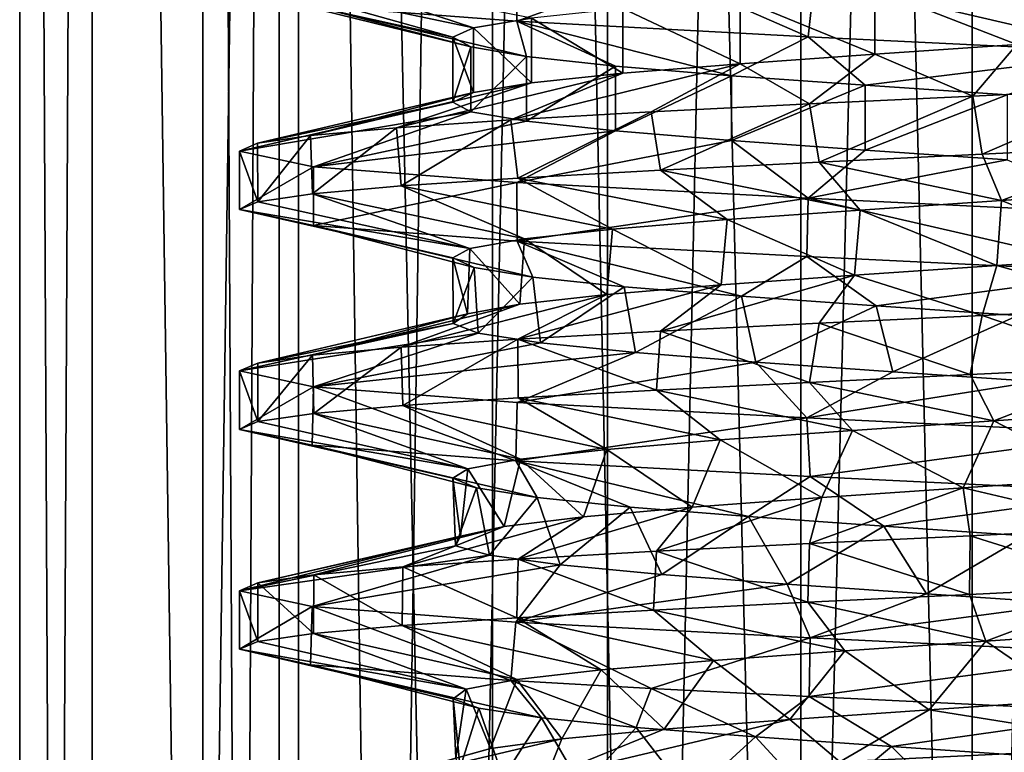
# Model space of a CAD drawing. Units: inches. Extents: x 307 to 807, y 504 to 910.
# Drawn here: x 450 to 457, y 565 to 570 of the extents above; entities that cross this region are included whole.
import ezdxf

# ---------------------------------------------------------------- set-up
doc = ezdxf.new("R2010")
doc.units = ezdxf.units.IN
doc.header["$MEASUREMENT"] = 0
doc.layers.add('3091', color=7, linetype='Continuous')

msp = doc.modelspace()

# ---------------------------------------------------------------- linework, layer by layer
at = {"layer": '3091', "linetype": 'Continuous'}
for points in [[(450.9505, 503.6963, 360.4511), (450.4555, 503.6963, 362.9388), (450.9505, 603.6963, 360.4511), (450.9505, 503.6963, 360.4511)], [(450.4555, 503.6963, 362.9388), (450.4555, 603.6963, 362.9388), (450.9505, 603.6963, 360.4511), (450.4555, 503.6963, 362.9388)], [(450.4555, 503.6963, 362.9388), (450.9505, 503.6963, 365.4265), (450.4555, 603.6963, 362.9388), (450.4555, 503.6963, 362.9388)], [(450.9505, 503.6963, 365.4265), (450.9505, 603.6963, 365.4265), (450.4555, 603.6963, 362.9388), (450.9505, 503.6963, 365.4265)], [(452.3594, 503.6963, 358.3427), (450.9505, 503.6963, 360.4511), (452.3594, 603.6963, 358.3427), (452.3594, 503.6963, 358.3427)], [(450.9505, 503.6963, 360.4511), (450.9505, 603.6963, 360.4511), (452.3594, 603.6963, 358.3427), (450.9505, 503.6963, 360.4511)], [(450.9505, 503.6963, 365.4265), (452.3594, 503.6963, 367.535), (450.9505, 603.6963, 365.4265), (450.9505, 503.6963, 365.4265)], [(452.3594, 503.6963, 367.535), (452.3594, 603.6963, 367.535), (450.9505, 603.6963, 365.4265), (452.3594, 503.6963, 367.535)], [(452.2255, 503.6963, 365.2167), (451.7055, 503.6963, 362.9388), (452.2255, 603.6963, 365.2167), (452.2255, 503.6963, 365.2167)], [(451.7055, 503.6963, 362.9388), (451.7055, 603.6963, 362.9388), (452.2255, 603.6963, 365.2167), (451.7055, 503.6963, 362.9388)], [(451.7055, 503.6963, 362.9388), (452.2255, 503.6963, 360.661), (451.7055, 603.6963, 362.9388), (451.7055, 503.6963, 362.9388)], [(452.2255, 503.6963, 360.661), (452.2255, 603.6963, 360.661), (451.7055, 603.6963, 362.9388), (452.2255, 503.6963, 360.661)], [(453.6822, 503.6963, 367.0435), (452.2255, 503.6963, 365.2167), (453.6822, 603.6963, 367.0435), (453.6822, 503.6963, 367.0435)], [(452.2255, 503.6963, 365.2167), (452.2255, 603.6963, 365.2167), (453.6822, 603.6963, 367.0435), (452.2255, 503.6963, 365.2167)], [(452.2255, 503.6963, 360.661), (453.6822, 503.6963, 358.8342), (452.2255, 603.6963, 360.661), (452.2255, 503.6963, 360.661)], [(453.6822, 503.6963, 358.8342), (453.6822, 603.6963, 358.8342), (452.2255, 603.6963, 360.661), (453.6822, 503.6963, 358.8342)], [(454.4678, 503.6963, 356.9338), (452.3594, 503.6963, 358.3427), (454.4678, 603.6963, 356.9338), (454.4678, 503.6963, 356.9338)], [(452.3594, 503.6963, 358.3427), (452.3594, 603.6963, 358.3427), (454.4678, 603.6963, 356.9338), (452.3594, 503.6963, 358.3427)], [(452.3594, 503.6963, 367.535), (454.4678, 503.6963, 368.9439), (452.3594, 603.6963, 367.535), (452.3594, 503.6963, 367.535)], [(454.4678, 503.6963, 368.9439), (454.4678, 603.6963, 368.9439), (452.3594, 603.6963, 367.535), (454.4678, 503.6963, 368.9439)], [(455.7873, 503.6963, 368.0572), (453.6822, 503.6963, 367.0435), (455.7873, 603.6963, 368.0572), (455.7873, 503.6963, 368.0572)], [(453.6822, 503.6963, 367.0435), (453.6822, 603.6963, 367.0435), (455.7873, 603.6963, 368.0572), (453.6822, 503.6963, 367.0435)], [(453.6822, 503.6963, 358.8342), (455.7873, 503.6963, 357.8205), (453.6822, 603.6963, 358.8342), (453.6822, 503.6963, 358.8342)], [(455.7873, 503.6963, 357.8205), (455.7873, 603.6963, 357.8205), (453.6822, 603.6963, 358.8342), (455.7873, 503.6963, 357.8205)], [(456.9555, 503.6963, 356.4388), (454.4678, 503.6963, 356.9338), (456.9555, 603.6963, 356.4388), (456.9555, 503.6963, 356.4388)], [(454.4678, 503.6963, 356.9338), (454.4678, 603.6963, 356.9338), (456.9555, 603.6963, 356.4388), (454.4678, 503.6963, 356.9338)], [(454.4678, 503.6963, 368.9439), (456.9555, 503.6963, 369.4388), (454.4678, 603.6963, 368.9439), (454.4678, 503.6963, 368.9439)], [(456.9555, 503.6963, 369.4388), (456.9555, 603.6963, 369.4388), (454.4678, 603.6963, 368.9439), (456.9555, 503.6963, 369.4388)], [(458.1238, 503.6963, 368.0572), (455.7873, 503.6963, 368.0572), (458.1238, 603.6963, 368.0572), (458.1238, 503.6963, 368.0572)], [(455.7873, 503.6963, 368.0572), (455.7873, 603.6963, 368.0572), (458.1238, 603.6963, 368.0572), (455.7873, 503.6963, 368.0572)], [(455.7873, 503.6963, 357.8205), (458.1238, 503.6963, 357.8205), (455.7873, 603.6963, 357.8205), (455.7873, 503.6963, 357.8205)], [(458.1238, 503.6963, 357.8205), (458.1238, 603.6963, 357.8205), (455.7873, 603.6963, 357.8205), (458.1238, 503.6963, 357.8205)], [(459.4432, 503.6963, 356.9338), (456.9555, 503.6963, 356.4388), (459.4432, 603.6963, 356.9338), (459.4432, 503.6963, 356.9338)], [(456.9555, 503.6963, 356.4388), (456.9555, 603.6963, 356.4388), (459.4432, 603.6963, 356.9338), (456.9555, 503.6963, 356.4388)], [(456.9555, 503.6963, 369.4388), (459.4432, 503.6963, 368.9439), (456.9555, 603.6963, 369.4388), (456.9555, 503.6963, 369.4388)], [(459.4432, 503.6963, 368.9439), (459.4432, 603.6963, 368.9439), (456.9555, 603.6963, 369.4388), (459.4432, 503.6963, 368.9439)], [(453.8476, 570.3314, 359.0221), (452.4598, 570.4382, 360.7507), (453.8426, 570.7317, 359.0261), (453.8476, 570.3314, 359.0221)], [(454.803, 570.6775, 358.4259), (453.8476, 570.3314, 359.0221), (453.8426, 570.7317, 359.0261), (454.803, 570.6775, 358.4259)], [(452.4398, 570.6522, 365.0855), (452.0782, 570.5993, 364.0394), (453.5525, 570.2881, 363.9318), (452.4398, 570.6522, 365.0855)], [(452.4398, 570.6522, 365.0855), (453.5525, 570.2881, 363.9318), (453.9492, 570.3537, 364.8174), (452.4398, 570.6522, 365.0855)], [(455.8362, 570.2252, 358.0658), (453.8476, 570.3314, 359.0221), (454.803, 570.6775, 358.4259), (455.8362, 570.2252, 358.0658)], [(455.8794, 570.6231, 358.056), (455.8362, 570.2252, 358.0658), (454.803, 570.6775, 358.4259), (455.8794, 570.6231, 358.056)], [(452.0782, 570.5993, 364.0394), (451.9555, 570.5463, 362.9388), (453.4107, 570.2226, 362.9719), (452.0782, 570.5993, 364.0394)], [(452.0782, 570.5993, 364.0394), (453.4107, 570.2226, 362.9719), (453.5525, 570.2881, 363.9318), (452.0782, 570.5993, 364.0394)], [(458.0458, 570.1188, 358.0592), (455.8362, 570.2252, 358.0658), (455.8794, 570.6231, 358.056), (458.0458, 570.1188, 358.0592)], [(458.0874, 570.5168, 358.0686), (458.0458, 570.1188, 358.0592), (455.8794, 570.6231, 358.056), (458.0874, 570.5168, 358.0686)], [(456.2913, 570.5503, 366.4211), (457.2604, 570.1735, 366.4707), (457.2604, 570.6159, 366.4707), (456.2913, 570.5503, 366.4211)], [(451.9555, 570.5463, 362.9388), (452.4598, 570.4382, 360.7507), (453.5345, 570.157, 362.0094), (451.9555, 570.5463, 362.9388)], [(451.9555, 570.5463, 362.9388), (453.5345, 570.157, 362.0094), (453.4107, 570.2226, 362.9719), (451.9555, 570.5463, 362.9388)], [(455.3719, 570.4848, 366.1105), (456.2913, 570.108, 366.4211), (456.2913, 570.5503, 366.4211), (455.3719, 570.4848, 366.1105)], [(456.2913, 570.108, 366.4211), (457.2604, 570.1735, 366.4707), (456.2913, 570.5503, 366.4211), (456.2913, 570.108, 366.4211)], [(454.5712, 570.4192, 365.5622), (455.3719, 570.0424, 366.1105), (455.3719, 570.4848, 366.1105), (454.5712, 570.4192, 365.5622)], [(455.3719, 570.0424, 366.1105), (456.2913, 570.108, 366.4211), (455.3719, 570.4848, 366.1105), (455.3719, 570.0424, 366.1105)], [(452.4598, 570.4382, 360.7507), (453.8476, 570.3314, 359.0221), (453.9147, 570.0914, 361.1166), (452.4598, 570.4382, 360.7507)], [(452.4598, 570.4382, 360.7507), (453.9147, 570.0914, 361.1166), (453.5345, 570.157, 362.0094), (452.4598, 570.4382, 360.7507)], [(453.9492, 570.3537, 364.8174), (454.5712, 569.9768, 365.5622), (454.5712, 570.4192, 365.5622), (453.9492, 570.3537, 364.8174)], [(454.5712, 569.9768, 365.5622), (455.3719, 570.0424, 366.1105), (454.5712, 570.4192, 365.5622), (454.5712, 569.9768, 365.5622)], [(453.5525, 570.2881, 363.9318), (453.9492, 569.9113, 364.8174), (453.9492, 570.3537, 364.8174), (453.5525, 570.2881, 363.9318)], [(453.8476, 570.3314, 359.0221), (455.8362, 570.2252, 358.0658), (455.3131, 569.9603, 359.7973), (453.8476, 570.3314, 359.0221)], [(453.8476, 570.3314, 359.0221), (455.3131, 569.9603, 359.7973), (454.5228, 570.0259, 360.3603), (453.8476, 570.3314, 359.0221)], [(453.8476, 570.3314, 359.0221), (454.5228, 570.0259, 360.3603), (453.9147, 570.0914, 361.1166), (453.8476, 570.3314, 359.0221)], [(453.9492, 569.9113, 364.8174), (454.5712, 569.9768, 365.5622), (453.9492, 570.3537, 364.8174), (453.9492, 569.9113, 364.8174)], [(453.4107, 570.2226, 362.9719), (453.5525, 569.8457, 363.9318), (453.5525, 570.2881, 363.9318), (453.4107, 570.2226, 362.9719)], [(453.5525, 569.8457, 363.9318), (453.9492, 569.9113, 364.8174), (453.5525, 570.2881, 363.9318), (453.5525, 569.8457, 363.9318)], [(453.4107, 569.7802, 362.9719), (453.5525, 569.8457, 363.9318), (453.4107, 570.2226, 362.9719), (453.4107, 569.7802, 362.9719)], [(453.5345, 570.157, 362.0094), (453.4107, 569.7802, 362.9719), (453.4107, 570.2226, 362.9719), (453.5345, 570.157, 362.0094)], [(455.8362, 570.2252, 358.0658), (456.2265, 569.8948, 359.4696), (455.3131, 569.9603, 359.7973), (455.8362, 570.2252, 358.0658)], [(455.8362, 570.2252, 358.0658), (458.0458, 570.1188, 358.0592), (456.2265, 569.8948, 359.4696), (455.8362, 570.2252, 358.0658)], [(456.2913, 570.108, 366.4211), (456.9599, 569.8215, 367.9388), (457.2604, 570.1735, 366.4707), (456.2913, 570.108, 366.4211)], [(456.9599, 569.8215, 367.9388), (458.0653, 569.8747, 367.8141), (457.2604, 570.1735, 366.4707), (456.9599, 569.8215, 367.9388)], [(453.5345, 569.7146, 362.0094), (453.4107, 569.7802, 362.9719), (453.5345, 570.157, 362.0094), (453.5345, 569.7146, 362.0094)], [(453.9147, 570.0914, 361.1166), (453.5345, 569.7146, 362.0094), (453.5345, 570.157, 362.0094), (453.9147, 570.0914, 361.1166)], [(455.3719, 570.0424, 366.1105), (455.8451, 569.7678, 367.814), (456.2913, 570.108, 366.4211), (455.3719, 570.0424, 366.1105)], [(455.8451, 569.7678, 367.814), (456.9599, 569.8215, 367.9388), (456.2913, 570.108, 366.4211), (455.8451, 569.7678, 367.814)], [(458.0458, 570.1188, 358.0592), (457.1946, 569.8292, 359.4019), (456.2265, 569.8948, 359.4696), (458.0458, 570.1188, 358.0592)], [(453.9147, 569.6491, 361.1166), (453.5345, 569.7146, 362.0094), (453.9147, 570.0914, 361.1166), (453.9147, 569.6491, 361.1166)], [(453.8067, 569.6587, 366.8228), (454.766, 569.7131, 367.434), (455.3719, 570.0424, 366.1105), (453.8067, 569.6587, 366.8228)], [(454.5712, 569.9768, 365.5622), (453.8067, 569.6587, 366.8228), (455.3719, 570.0424, 366.1105), (454.5712, 569.9768, 365.5622)], [(454.5228, 570.0259, 360.3603), (453.9147, 569.6491, 361.1166), (453.9147, 570.0914, 361.1166), (454.5228, 570.0259, 360.3603)], [(454.766, 569.7131, 367.434), (455.8451, 569.7678, 367.814), (455.3719, 570.0424, 366.1105), (454.766, 569.7131, 367.434)], [(453.0269, 569.6055, 366.0317), (453.8067, 569.6587, 366.8228), (454.5712, 569.9768, 365.5622), (453.0269, 569.6055, 366.0317)], [(453.9492, 569.9113, 364.8174), (453.0269, 569.6055, 366.0317), (454.5712, 569.9768, 365.5622), (453.9492, 569.9113, 364.8174)], [(454.5228, 569.5835, 360.3603), (453.9147, 569.6491, 361.1166), (454.5228, 570.0259, 360.3603), (454.5228, 569.5835, 360.3603)], [(455.3131, 569.9603, 359.7973), (454.5228, 569.5835, 360.3603), (454.5228, 570.0259, 360.3603), (455.3131, 569.9603, 359.7973)], [(452.4398, 569.5522, 365.0855), (453.0269, 569.6055, 366.0317), (453.9492, 569.9113, 364.8174), (452.4398, 569.5522, 365.0855)], [(453.5525, 569.8457, 363.9318), (452.4398, 569.5522, 365.0855), (453.9492, 569.9113, 364.8174), (453.5525, 569.8457, 363.9318)], [(455.3131, 569.518, 359.7973), (454.5228, 569.5835, 360.3603), (455.3131, 569.9603, 359.7973), (455.3131, 569.518, 359.7973)], [(456.2265, 569.8948, 359.4696), (455.3131, 569.518, 359.7973), (455.3131, 569.9603, 359.7973), (456.2265, 569.8948, 359.4696)], [(452.0782, 569.4993, 364.0394), (452.4398, 569.5522, 365.0855), (453.5525, 569.8457, 363.9318), (452.0782, 569.4993, 364.0394)], [(453.4107, 569.7802, 362.9719), (452.0782, 569.4993, 364.0394), (453.5525, 569.8457, 363.9318), (453.4107, 569.7802, 362.9719)], [(456.2265, 569.4524, 359.4696), (455.3131, 569.518, 359.7973), (456.2265, 569.8948, 359.4696), (456.2265, 569.4524, 359.4696)], [(457.1946, 569.8292, 359.4019), (456.2265, 569.4524, 359.4696), (456.2265, 569.8948, 359.4696), (457.1946, 569.8292, 359.4019)], [(458.0653, 569.8747, 367.8141), (456.9599, 569.8215, 367.9388), (457.0231, 569.4245, 367.9384), (458.0653, 569.8747, 367.8141)], [(458.1508, 569.4789, 367.7939), (458.0653, 569.8747, 367.8141), (457.0231, 569.4245, 367.9384), (458.1508, 569.4789, 367.7939)], [(451.9555, 569.4463, 362.9388), (452.0782, 569.4993, 364.0394), (453.4107, 569.7802, 362.9719), (451.9555, 569.4463, 362.9388)], [(453.5345, 569.7146, 362.0094), (451.9555, 569.4463, 362.9388), (453.4107, 569.7802, 362.9719), (453.5345, 569.7146, 362.0094)], [(456.9599, 569.8215, 367.9388), (455.8451, 569.7678, 367.814), (455.911, 569.371, 367.8285), (456.9599, 569.8215, 367.9388)], [(457.0231, 569.4245, 367.9384), (456.9599, 569.8215, 367.9388), (455.911, 569.371, 367.8285), (457.0231, 569.4245, 367.9384)], [(457.1946, 569.3868, 359.4019), (456.2265, 569.4524, 359.4696), (457.1946, 569.8292, 359.4019), (457.1946, 569.3868, 359.4019)], [(452.4598, 569.3382, 360.7507), (451.9555, 569.4463, 362.9388), (453.5345, 569.7146, 362.0094), (452.4598, 569.3382, 360.7507)], [(453.9147, 569.6491, 361.1166), (452.4598, 569.3382, 360.7507), (453.5345, 569.7146, 362.0094), (453.9147, 569.6491, 361.1166)], [(454.766, 569.7131, 367.434), (453.8067, 569.6587, 366.8228), (453.8554, 569.2616, 366.8618), (454.766, 569.7131, 367.434)], [(454.8281, 569.3164, 367.4637), (454.766, 569.7131, 367.434), (453.8554, 569.2616, 366.8618), (454.8281, 569.3164, 367.4637)], [(455.8451, 569.7678, 367.814), (454.766, 569.7131, 367.434), (454.8281, 569.3164, 367.4637), (455.8451, 569.7678, 367.814)], [(455.911, 569.371, 367.8285), (455.8451, 569.7678, 367.814), (454.8281, 569.3164, 367.4637), (455.911, 569.371, 367.8285)], [(454.5228, 569.5835, 360.3603), (452.4598, 569.3382, 360.7507), (453.9147, 569.6491, 361.1166), (454.5228, 569.5835, 360.3603)], [(453.8067, 569.6587, 366.8228), (453.0269, 569.6055, 366.0317), (453.0588, 569.2079, 366.0718), (453.8067, 569.6587, 366.8228)], [(453.8554, 569.2616, 366.8618), (453.8067, 569.6587, 366.8228), (453.0588, 569.2079, 366.0718), (453.8554, 569.2616, 366.8618)], [(453.0269, 569.6055, 366.0317), (452.4398, 569.5522, 365.0855), (452.4534, 569.1537, 365.1138), (453.0269, 569.6055, 366.0317)], [(453.0588, 569.2079, 366.0718), (453.0269, 569.6055, 366.0317), (452.4534, 569.1537, 365.1138), (453.0588, 569.2079, 366.0718)], [(453.8476, 569.2314, 359.0221), (452.4598, 569.3382, 360.7507), (454.5228, 569.5835, 360.3603), (453.8476, 569.2314, 359.0221)], [(455.3131, 569.518, 359.7973), (453.8476, 569.2314, 359.0221), (454.5228, 569.5835, 360.3603), (455.3131, 569.518, 359.7973)], [(452.4398, 569.5522, 365.0855), (452.0782, 569.4993, 364.0394), (452.0802, 569.0997, 364.0482), (452.4398, 569.5522, 365.0855)], [(452.4534, 569.1537, 365.1138), (452.4398, 569.5522, 365.0855), (452.0802, 569.0997, 364.0482), (452.4534, 569.1537, 365.1138)], [(455.8362, 569.1252, 358.0658), (453.8476, 569.2314, 359.0221), (455.3131, 569.518, 359.7973), (455.8362, 569.1252, 358.0658)], [(456.2265, 569.4524, 359.4696), (455.8362, 569.1252, 358.0658), (455.3131, 569.518, 359.7973), (456.2265, 569.4524, 359.4696)], [(452.0782, 569.4993, 364.0394), (451.9555, 569.4463, 362.9388), (452.0802, 569.0997, 364.0482), (452.0782, 569.4993, 364.0394)], [(451.9555, 569.4463, 362.9388), (452.4598, 569.3382, 360.7507), (451.9555, 569.0463, 362.9388), (451.9555, 569.4463, 362.9388)], [(451.9555, 569.4463, 362.9388), (451.9555, 569.0463, 362.9388), (452.0802, 569.0997, 364.0482), (451.9555, 569.4463, 362.9388)], [(457.1946, 569.3868, 359.4019), (455.8362, 569.1252, 358.0658), (456.2265, 569.4524, 359.4696), (457.1946, 569.3868, 359.4019)], [(458.1508, 569.4789, 367.7939), (457.0231, 569.4245, 367.9384), (457.156, 569.1088, 366.4782), (458.1508, 569.4789, 367.7939)], [(458.1508, 569.4789, 367.7939), (457.156, 569.1088, 366.4782), (458.1057, 569.1742, 366.2921), (458.1508, 569.4789, 367.7939)], [(455.911, 569.371, 367.8285), (454.8281, 569.3164, 367.4637), (456.1914, 569.0435, 366.4005), (455.911, 569.371, 367.8285)], [(458.0458, 569.0188, 358.0592), (455.8362, 569.1252, 358.0658), (457.1946, 569.3868, 359.4019), (458.0458, 569.0188, 358.0592)], [(457.0231, 569.4245, 367.9384), (455.911, 569.371, 367.8285), (457.156, 569.1088, 366.4782), (457.0231, 569.4245, 367.9384)], [(455.911, 569.371, 367.8285), (456.1914, 569.0435, 366.4005), (457.156, 569.1088, 366.4782), (455.911, 569.371, 367.8285)], [(451.9555, 569.0463, 362.9388), (452.4598, 569.3382, 360.7507), (452.4603, 568.9381, 360.7496), (451.9555, 569.0463, 362.9388)], [(452.4598, 569.3382, 360.7507), (453.8476, 569.2314, 359.0221), (452.4603, 568.9381, 360.7496), (452.4598, 569.3382, 360.7507)], [(454.8281, 569.3164, 367.4637), (453.8554, 569.2616, 366.8618), (455.2838, 568.9781, 366.0649), (454.8281, 569.3164, 367.4637)], [(454.8281, 569.3164, 367.4637), (455.2838, 568.9781, 366.0649), (456.1914, 569.0435, 366.4005), (454.8281, 569.3164, 367.4637)], [(452.4603, 568.9381, 360.7496), (453.8476, 569.2314, 359.0221), (453.8505, 568.8312, 359.0198), (452.4603, 568.9381, 360.7496)], [(453.8554, 569.2616, 366.8618), (453.0588, 569.2079, 366.0718), (454.5007, 568.9127, 365.4963), (453.8554, 569.2616, 366.8618)], [(453.8476, 569.2314, 359.0221), (455.8362, 569.1252, 358.0658), (453.8505, 568.8312, 359.0198), (453.8476, 569.2314, 359.0221)], [(453.8554, 569.2616, 366.8618), (454.5007, 568.9127, 365.4963), (455.2838, 568.9781, 366.0649), (453.8554, 569.2616, 366.8618)], [(453.0588, 569.2079, 366.0718), (452.4534, 569.1537, 365.1138), (453.9005, 568.8473, 364.7372), (453.0588, 569.2079, 366.0718)], [(453.0588, 569.2079, 366.0718), (453.9005, 568.8473, 364.7372), (454.5007, 568.9127, 365.4963), (453.0588, 569.2079, 366.0718)], [(457.156, 569.1088, 366.4782), (458.0836, 568.7303, 366.2996), (458.1057, 569.1742, 366.2921), (457.156, 569.1088, 366.4782)], [(452.0802, 569.0997, 364.0482), (451.9555, 569.0463, 362.9388), (453.5281, 568.782, 363.8441), (452.0802, 569.0997, 364.0482)], [(452.4534, 569.1537, 365.1138), (452.0802, 569.0997, 364.0482), (453.5281, 568.782, 363.8441), (452.4534, 569.1537, 365.1138)], [(452.4534, 569.1537, 365.1138), (453.5281, 568.782, 363.8441), (453.9005, 568.8473, 364.7372), (452.4534, 569.1537, 365.1138)], [(453.8505, 568.8312, 359.0198), (455.8362, 569.1252, 358.0658), (455.8283, 568.7256, 358.0676), (453.8505, 568.8312, 359.0198)], [(455.8283, 568.7256, 358.0676), (455.8362, 569.1252, 358.0658), (458.0368, 568.6192, 358.0572), (455.8283, 568.7256, 358.0676)], [(455.8362, 569.1252, 358.0658), (458.0458, 569.0188, 358.0592), (458.0368, 568.6192, 358.0572), (455.8362, 569.1252, 358.0658)], [(456.1914, 569.0435, 366.4005), (457.125, 568.6644, 366.4798), (457.156, 569.1088, 366.4782), (456.1914, 569.0435, 366.4005)], [(457.125, 568.6644, 366.4798), (458.0836, 568.7303, 366.2996), (457.156, 569.1088, 366.4782), (457.125, 568.6644, 366.4798)], [(451.9555, 569.0463, 362.9388), (452.4603, 568.9381, 360.7496), (453.411, 568.7166, 362.8834), (451.9555, 569.0463, 362.9388)], [(451.9555, 569.0463, 362.9388), (453.411, 568.7166, 362.8834), (453.5281, 568.782, 363.8441), (451.9555, 569.0463, 362.9388)], [(455.2838, 568.9781, 366.0649), (456.1536, 568.5985, 366.392), (456.1914, 569.0435, 366.4005), (455.2838, 568.9781, 366.0649)], [(456.1536, 568.5985, 366.392), (457.125, 568.6644, 366.4798), (456.1914, 569.0435, 366.4005), (456.1536, 568.5985, 366.392)], [(454.5007, 568.9127, 365.4963), (455.2429, 568.5326, 366.0427), (455.2838, 568.9781, 366.0649), (454.5007, 568.9127, 365.4963)], [(455.2429, 568.5326, 366.0427), (456.1536, 568.5985, 366.392), (455.2838, 568.9781, 366.0649), (455.2429, 568.5326, 366.0427)], [(452.4603, 568.9381, 360.7496), (453.8505, 568.8312, 359.0198), (453.9582, 568.5859, 361.0459), (452.4603, 568.9381, 360.7496)], [(452.4603, 568.9381, 360.7496), (453.9582, 568.5859, 361.0459), (453.558, 568.6512, 361.927), (452.4603, 568.9381, 360.7496)], [(452.4603, 568.9381, 360.7496), (453.558, 568.6512, 361.927), (453.411, 568.7166, 362.8834), (452.4603, 568.9381, 360.7496)], [(453.9005, 568.8473, 364.7372), (454.4618, 568.4667, 365.4584), (454.5007, 568.9127, 365.4963), (453.9005, 568.8473, 364.7372)], [(454.4618, 568.4667, 365.4584), (455.2429, 568.5326, 366.0427), (454.5007, 568.9127, 365.4963), (454.4618, 568.4667, 365.4584)], [(453.5281, 568.782, 363.8441), (453.8695, 568.4008, 364.6835), (453.9005, 568.8473, 364.7372), (453.5281, 568.782, 363.8441)], [(453.8505, 568.8312, 359.0198), (455.8283, 568.7256, 358.0676), (455.3823, 568.4551, 359.7621), (453.8505, 568.8312, 359.0198)], [(453.8505, 568.8312, 359.0198), (455.3823, 568.4551, 359.7621), (454.5818, 568.5205, 360.3059), (453.8505, 568.8312, 359.0198)], [(453.8505, 568.8312, 359.0198), (454.5818, 568.5205, 360.3059), (453.9582, 568.5859, 361.0459), (453.8505, 568.8312, 359.0198)], [(453.8695, 568.4008, 364.6835), (454.4618, 568.4667, 365.4584), (453.9005, 568.8473, 364.7372), (453.8695, 568.4008, 364.6835)], [(453.411, 568.7166, 362.8834), (453.5109, 568.3349, 363.7764), (453.5281, 568.782, 363.8441), (453.411, 568.7166, 362.8834)], [(453.5109, 568.3349, 363.7764), (453.8695, 568.4008, 364.6835), (453.5281, 568.782, 363.8441), (453.5109, 568.3349, 363.7764)], [(453.413, 568.269, 362.8059), (453.5109, 568.3349, 363.7764), (453.411, 568.7166, 362.8834), (453.413, 568.269, 362.8059)], [(453.558, 568.6512, 361.927), (453.413, 568.269, 362.8059), (453.411, 568.7166, 362.8834), (453.558, 568.6512, 361.927)], [(455.8283, 568.7256, 358.0676), (456.3, 568.3897, 359.455), (455.3823, 568.4551, 359.7621), (455.8283, 568.7256, 358.0676)], [(455.8283, 568.7256, 358.0676), (458.0368, 568.6192, 358.0572), (456.3, 568.3897, 359.455), (455.8283, 568.7256, 358.0676)], [(457.125, 568.6644, 366.4798), (458.1508, 568.3789, 367.7939), (458.0836, 568.7303, 366.2996), (457.125, 568.6644, 366.4798)], [(453.5834, 568.2031, 361.8455), (453.413, 568.269, 362.8059), (453.558, 568.6512, 361.927), (453.5834, 568.2031, 361.8455)], [(453.9582, 568.5859, 361.0459), (453.5834, 568.2031, 361.8455), (453.558, 568.6512, 361.927), (453.9582, 568.5859, 361.0459)], [(456.1536, 568.5985, 366.392), (457.0231, 568.3245, 367.9384), (457.125, 568.6644, 366.4798), (456.1536, 568.5985, 366.392)], [(457.0231, 568.3245, 367.9384), (458.1508, 568.3789, 367.7939), (457.125, 568.6644, 366.4798), (457.0231, 568.3245, 367.9384)], [(454.009, 568.1372, 360.9679), (453.5834, 568.2031, 361.8455), (453.9582, 568.5859, 361.0459), (454.009, 568.1372, 360.9679)], [(454.5818, 568.5205, 360.3059), (454.009, 568.1372, 360.9679), (453.9582, 568.5859, 361.0459), (454.5818, 568.5205, 360.3059)], [(454.8281, 568.2164, 367.4637), (455.911, 568.271, 367.8285), (456.1536, 568.5985, 366.392), (454.8281, 568.2164, 367.4637)], [(455.2429, 568.5326, 366.0427), (454.8281, 568.2164, 367.4637), (456.1536, 568.5985, 366.392), (455.2429, 568.5326, 366.0427)], [(455.911, 568.271, 367.8285), (457.0231, 568.3245, 367.9384), (456.1536, 568.5985, 366.392), (455.911, 568.271, 367.8285)], [(458.0368, 568.6192, 358.0572), (457.2665, 568.3244, 359.4075), (456.3, 568.3897, 359.455), (458.0368, 568.6192, 358.0572)], [(453.8554, 568.1616, 366.8618), (454.8281, 568.2164, 367.4637), (455.2429, 568.5326, 366.0427), (453.8554, 568.1616, 366.8618)], [(454.4618, 568.4667, 365.4584), (453.8554, 568.1616, 366.8618), (455.2429, 568.5326, 366.0427), (454.4618, 568.4667, 365.4584)], [(454.6577, 568.0713, 360.2394), (454.009, 568.1372, 360.9679), (454.5818, 568.5205, 360.3059), (454.6577, 568.0713, 360.2394)], [(455.3823, 568.4551, 359.7621), (454.6577, 568.0713, 360.2394), (454.5818, 568.5205, 360.3059), (455.3823, 568.4551, 359.7621)], [(453.0588, 568.1079, 366.0718), (453.8554, 568.1616, 366.8618), (454.4618, 568.4667, 365.4584), (453.0588, 568.1079, 366.0718)], [(453.8695, 568.4008, 364.6835), (453.0588, 568.1079, 366.0718), (454.4618, 568.4667, 365.4584), (453.8695, 568.4008, 364.6835)], [(455.4803, 568.0054, 359.7154), (454.6577, 568.0713, 360.2394), (455.3823, 568.4551, 359.7621), (455.4803, 568.0054, 359.7154)], [(456.3, 568.3897, 359.455), (455.4803, 568.0054, 359.7154), (455.3823, 568.4551, 359.7621), (456.3, 568.3897, 359.455)], [(452.4534, 568.0537, 365.1138), (453.0588, 568.1079, 366.0718), (453.8695, 568.4008, 364.6835), (452.4534, 568.0537, 365.1138)], [(453.5109, 568.3349, 363.7764), (452.4534, 568.0537, 365.1138), (453.8695, 568.4008, 364.6835), (453.5109, 568.3349, 363.7764)], [(456.4147, 567.9395, 359.4353), (455.4803, 568.0054, 359.7154), (456.3, 568.3897, 359.455), (456.4147, 567.9395, 359.4353)], [(457.2665, 568.3244, 359.4075), (456.4147, 567.9395, 359.4353), (456.3, 568.3897, 359.455), (457.2665, 568.3244, 359.4075)], [(457.0231, 568.3245, 367.9384), (458.0553, 567.9742, 367.8164), (458.1508, 568.3789, 367.7939), (457.0231, 568.3245, 367.9384)], [(452.0802, 567.9997, 364.0482), (452.4534, 568.0537, 365.1138), (453.5109, 568.3349, 363.7764), (452.0802, 567.9997, 364.0482)], [(453.413, 568.269, 362.8059), (452.0802, 567.9997, 364.0482), (453.5109, 568.3349, 363.7764), (453.413, 568.269, 362.8059)], [(455.911, 568.271, 367.8285), (456.9428, 567.9207, 367.9388), (457.0231, 568.3245, 367.9384), (455.911, 568.271, 367.8285)], [(457.39, 567.8736, 359.4206), (456.4147, 567.9395, 359.4353), (457.2665, 568.3244, 359.4075), (457.39, 567.8736, 359.4206)], [(456.9428, 567.9207, 367.9388), (458.0553, 567.9742, 367.8164), (457.0231, 568.3245, 367.9384), (456.9428, 567.9207, 367.9388)], [(451.9555, 567.9463, 362.9388), (452.0802, 567.9997, 364.0482), (453.413, 568.269, 362.8059), (451.9555, 567.9463, 362.9388)], [(453.5834, 568.2031, 361.8455), (451.9555, 567.9463, 362.9388), (453.413, 568.269, 362.8059), (453.5834, 568.2031, 361.8455)], [(454.8281, 568.2164, 367.4637), (455.8453, 567.8678, 367.814), (455.911, 568.271, 367.8285), (454.8281, 568.2164, 367.4637)], [(455.8453, 567.8678, 367.814), (456.9428, 567.9207, 367.9388), (455.911, 568.271, 367.8285), (455.8453, 567.8678, 367.814)], [(452.4603, 567.8381, 360.7496), (451.9555, 567.9463, 362.9388), (453.5834, 568.2031, 361.8455), (452.4603, 567.8381, 360.7496)], [(454.009, 568.1372, 360.9679), (452.4603, 567.8381, 360.7496), (453.5834, 568.2031, 361.8455), (454.009, 568.1372, 360.9679)], [(453.0588, 568.1079, 366.0718), (453.0706, 567.7088, 366.0864), (453.8554, 568.1616, 366.8618), (453.0588, 568.1079, 366.0718)], [(453.0706, 567.7088, 366.0864), (453.8581, 567.7618, 366.8639), (453.8554, 568.1616, 366.8618), (453.0706, 567.7088, 366.0864)], [(453.8554, 568.1616, 366.8618), (454.8027, 567.815, 367.4516), (454.8281, 568.2164, 367.4637), (453.8554, 568.1616, 366.8618)], [(453.8581, 567.7618, 366.8639), (454.8027, 567.815, 367.4516), (453.8554, 568.1616, 366.8618), (453.8581, 567.7618, 366.8639)], [(454.8027, 567.815, 367.4516), (455.8453, 567.8678, 367.814), (454.8281, 568.2164, 367.4637), (454.8027, 567.815, 367.4516)], [(452.4534, 568.0537, 365.1138), (452.4623, 567.6547, 365.1323), (453.0588, 568.1079, 366.0718), (452.4534, 568.0537, 365.1138)], [(454.6577, 568.0713, 360.2394), (452.4603, 567.8381, 360.7496), (454.009, 568.1372, 360.9679), (454.6577, 568.0713, 360.2394)], [(452.4623, 567.6547, 365.1323), (453.0706, 567.7088, 366.0864), (453.0588, 568.1079, 366.0718), (452.4623, 567.6547, 365.1323)], [(452.0802, 567.9997, 364.0482), (452.0818, 567.6, 364.0552), (452.4534, 568.0537, 365.1138), (452.0802, 567.9997, 364.0482)], [(452.0818, 567.6, 364.0552), (452.4623, 567.6547, 365.1323), (452.4534, 568.0537, 365.1138), (452.0818, 567.6, 364.0552)], [(453.8505, 567.7312, 359.0198), (452.4603, 567.8381, 360.7496), (454.6577, 568.0713, 360.2394), (453.8505, 567.7312, 359.0198)], [(455.4803, 568.0054, 359.7154), (453.8505, 567.7312, 359.0198), (454.6577, 568.0713, 360.2394), (455.4803, 568.0054, 359.7154)], [(451.9555, 567.9463, 362.9388), (452.0818, 567.6, 364.0552), (452.0802, 567.9997, 364.0482), (451.9555, 567.9463, 362.9388)], [(455.8283, 567.6256, 358.0676), (453.8505, 567.7312, 359.0198), (455.4803, 568.0054, 359.7154), (455.8283, 567.6256, 358.0676)], [(456.4147, 567.9395, 359.4353), (455.8283, 567.6256, 358.0676), (455.4803, 568.0054, 359.7154), (456.4147, 567.9395, 359.4353)], [(458.0553, 567.9742, 367.8164), (456.9428, 567.9207, 367.9388), (457.1029, 567.6053, 366.4808), (458.0553, 567.9742, 367.8164)], [(458.0553, 567.9742, 367.8164), (457.1029, 567.6053, 366.4808), (458.0552, 567.6706, 366.309), (458.0553, 567.9742, 367.8164)], [(451.9555, 567.5463, 362.9388), (451.9555, 567.9463, 362.9388), (452.4603, 567.8381, 360.7496), (451.9555, 567.5463, 362.9388)], [(451.9555, 567.9463, 362.9388), (451.9555, 567.5463, 362.9388), (452.0818, 567.6, 364.0552), (451.9555, 567.9463, 362.9388)], [(457.39, 567.8736, 359.4206), (455.8283, 567.6256, 358.0676), (456.4147, 567.9395, 359.4353), (457.39, 567.8736, 359.4206)], [(456.9428, 567.9207, 367.9388), (455.8453, 567.8678, 367.814), (457.1029, 567.6053, 366.4808), (456.9428, 567.9207, 367.9388)], [(452.4521, 567.439, 360.7666), (451.9555, 567.5463, 362.9388), (452.4603, 567.8381, 360.7496), (452.4521, 567.439, 360.7666)], [(453.8406, 567.3319, 359.0277), (452.4521, 567.439, 360.7666), (452.4603, 567.8381, 360.7496), (453.8406, 567.3319, 359.0277)], [(453.8505, 567.7312, 359.0198), (453.8406, 567.3319, 359.0277), (452.4603, 567.8381, 360.7496), (453.8505, 567.7312, 359.0198)], [(455.8453, 567.8678, 367.814), (454.8027, 567.815, 367.4516), (456.1396, 567.5399, 366.3887), (455.8453, 567.8678, 367.814)], [(458.0368, 567.5192, 358.0572), (455.8283, 567.6256, 358.0676), (457.39, 567.8736, 359.4206), (458.0368, 567.5192, 358.0572)], [(455.8453, 567.8678, 367.814), (456.1396, 567.5399, 366.3887), (457.1029, 567.6053, 366.4808), (455.8453, 567.8678, 367.814)], [(453.8581, 567.7618, 366.8639), (453.0706, 567.7088, 366.0864), (454.4626, 567.4091, 365.4592), (453.8581, 567.7618, 366.8639)], [(454.8027, 567.815, 367.4516), (453.8581, 567.7618, 366.8639), (455.237, 567.4745, 366.0395), (454.8027, 567.815, 367.4516)], [(453.8581, 567.7618, 366.8639), (454.4626, 567.4091, 365.4592), (455.237, 567.4745, 366.0395), (453.8581, 567.7618, 366.8639)], [(454.8027, 567.815, 367.4516), (455.237, 567.4745, 366.0395), (456.1396, 567.5399, 366.3887), (454.8027, 567.815, 367.4516)], [(453.0706, 567.7088, 366.0864), (452.4623, 567.6547, 365.1323), (453.8739, 567.3438, 364.6911), (453.0706, 567.7088, 366.0864)], [(453.0706, 567.7088, 366.0864), (453.8739, 567.3438, 364.6911), (454.4626, 567.4091, 365.4592), (453.0706, 567.7088, 366.0864)], [(455.8283, 567.6256, 358.0676), (453.8406, 567.3319, 359.0277), (453.8505, 567.7312, 359.0198), (455.8283, 567.6256, 358.0676)], [(452.4623, 567.6547, 365.1323), (452.0818, 567.6, 364.0552), (453.5149, 567.2784, 363.7925), (452.4623, 567.6547, 365.1323)], [(452.4623, 567.6547, 365.1323), (453.5149, 567.2784, 363.7925), (453.8739, 567.3438, 364.6911), (452.4623, 567.6547, 365.1323)], [(455.8504, 567.2245, 358.0625), (453.8406, 567.3319, 359.0277), (455.8283, 567.6256, 358.0676), (455.8504, 567.2245, 358.0625)], [(458.0368, 567.5192, 358.0572), (455.8504, 567.2245, 358.0625), (455.8283, 567.6256, 358.0676), (458.0368, 567.5192, 358.0572)], [(457.1029, 567.6053, 366.4808), (457.8618, 567.2147, 366.3661), (458.0552, 567.6706, 366.309), (457.1029, 567.6053, 366.4808)], [(452.0818, 567.6, 364.0552), (451.9555, 567.5463, 362.9388), (453.5149, 567.2784, 363.7925), (452.0818, 567.6, 364.0552)], [(456.1396, 567.5399, 366.3887), (456.8935, 567.1488, 366.4833), (457.1029, 567.6053, 366.4808), (456.1396, 567.5399, 366.3887)], [(456.8935, 567.1488, 366.4833), (457.8618, 567.2147, 366.3661), (457.1029, 567.6053, 366.4808), (456.8935, 567.1488, 366.4833)], [(451.9555, 567.5463, 362.9388), (452.4521, 567.439, 360.7666), (453.4122, 567.213, 362.8303), (451.9555, 567.5463, 362.9388)], [(451.9555, 567.5463, 362.9388), (453.4122, 567.213, 362.8303), (453.5149, 567.2784, 363.7925), (451.9555, 567.5463, 362.9388)], [(455.237, 567.4745, 366.0395), (455.9298, 567.0829, 366.3322), (456.1396, 567.5399, 366.3887), (455.237, 567.4745, 366.0395)], [(458.0615, 567.118, 358.0627), (455.8504, 567.2245, 358.0625), (458.0368, 567.5192, 358.0572), (458.0615, 567.118, 358.0627)], [(455.9298, 567.0829, 366.3322), (456.8935, 567.1488, 366.4833), (456.1396, 567.5399, 366.3887), (455.9298, 567.0829, 366.3322)], [(452.4521, 567.439, 360.7666), (453.8406, 567.3319, 359.0277), (453.987, 567.0823, 361.0011), (452.4521, 567.439, 360.7666)], [(452.4521, 567.439, 360.7666), (453.987, 567.0823, 361.0011), (453.5736, 567.1476, 361.8761), (452.4521, 567.439, 360.7666)], [(452.4521, 567.439, 360.7666), (453.5736, 567.1476, 361.8761), (453.4122, 567.213, 362.8303), (452.4521, 567.439, 360.7666)], [(454.4626, 567.4091, 365.4592), (455.0439, 567.017, 365.9242), (455.237, 567.4745, 366.0395), (454.4626, 567.4091, 365.4592)], [(455.0439, 567.017, 365.9242), (455.9298, 567.0829, 366.3322), (455.237, 567.4745, 366.0395), (455.0439, 567.017, 365.9242)], [(453.8739, 567.3438, 364.6911), (454.3026, 566.9511, 365.2902), (454.4626, 567.4091, 365.4592), (453.8739, 567.3438, 364.6911)], [(454.3026, 566.9511, 365.2902), (455.0439, 567.017, 365.9242), (454.4626, 567.4091, 365.4592), (454.3026, 566.9511, 365.2902)], [(453.5149, 567.2784, 363.7925), (453.7622, 566.8852, 364.4782), (453.8739, 567.3438, 364.6911), (453.5149, 567.2784, 363.7925)], [(453.7622, 566.8852, 364.4782), (454.3026, 566.9511, 365.2902), (453.8739, 567.3438, 364.6911), (453.7622, 566.8852, 364.4782)], [(453.8406, 567.3319, 359.0277), (455.8504, 567.2245, 358.0625), (455.4301, 566.9515, 359.7388), (453.8406, 567.3319, 359.0277)], [(453.8406, 567.3319, 359.0277), (455.4301, 566.9515, 359.7388), (454.6216, 567.0169, 360.2705), (453.8406, 567.3319, 359.0277)], [(453.8406, 567.3319, 359.0277), (454.6216, 567.0169, 360.2705), (453.987, 567.0823, 361.0011), (453.8406, 567.3319, 359.0277)], [(453.4122, 567.213, 362.8303), (453.4636, 566.8193, 363.5497), (453.5149, 567.2784, 363.7925), (453.4122, 567.213, 362.8303)], [(453.4636, 566.8193, 363.5497), (453.7622, 566.8852, 364.4782), (453.5149, 567.2784, 363.7925), (453.4636, 566.8193, 363.5497)], [(455.8504, 567.2245, 358.0625), (456.3523, 566.8861, 359.4455), (455.4301, 566.9515, 359.7388), (455.8504, 567.2245, 358.0625)], [(455.8504, 567.2245, 358.0625), (458.0615, 567.118, 358.0627), (456.3523, 566.8861, 359.4455), (455.8504, 567.2245, 358.0625)], [(453.4293, 566.7534, 362.5749), (453.4636, 566.8193, 363.5497), (453.4122, 567.213, 362.8303), (453.4293, 566.7534, 362.5749)], [(453.5736, 567.1476, 361.8761), (453.4293, 566.7534, 362.5749), (453.4122, 567.213, 362.8303), (453.5736, 567.1476, 361.8761)], [(455.8453, 566.7678, 367.814), (456.9428, 566.8207, 367.9388), (456.8935, 567.1488, 366.4833), (455.8453, 566.7678, 367.814)], [(455.9298, 567.0829, 366.3322), (455.8453, 566.7678, 367.814), (456.8935, 567.1488, 366.4833), (455.9298, 567.0829, 366.3322)], [(456.8935, 567.1488, 366.4833), (458.0553, 566.8742, 367.8164), (457.8618, 567.2147, 366.3661), (456.8935, 567.1488, 366.4833)], [(456.9428, 566.8207, 367.9388), (458.0553, 566.8742, 367.8164), (456.8935, 567.1488, 366.4833), (456.9428, 566.8207, 367.9388)], [(453.6619, 566.6875, 361.6276), (453.4293, 566.7534, 362.5749), (453.5736, 567.1476, 361.8761), (453.6619, 566.6875, 361.6276)], [(453.987, 567.0823, 361.0011), (453.6619, 566.6875, 361.6276), (453.5736, 567.1476, 361.8761), (453.987, 567.0823, 361.0011)], [(454.144, 566.6216, 360.7797), (453.6619, 566.6875, 361.6276), (453.987, 567.0823, 361.0011), (454.144, 566.6216, 360.7797)], [(454.6216, 567.0169, 360.2705), (454.144, 566.6216, 360.7797), (453.987, 567.0823, 361.0011), (454.6216, 567.0169, 360.2705)], [(454.8027, 566.715, 367.4516), (455.8453, 566.7678, 367.814), (455.9298, 567.0829, 366.3322), (454.8027, 566.715, 367.4516)], [(455.0439, 567.017, 365.9242), (454.8027, 566.715, 367.4516), (455.9298, 567.0829, 366.3322), (455.0439, 567.017, 365.9242)], [(458.0615, 567.118, 358.0627), (457.3195, 566.8208, 359.4126), (456.3523, 566.8861, 359.4455), (458.0615, 567.118, 358.0627)], [(453.8581, 566.6618, 366.8639), (454.8027, 566.715, 367.4516), (455.0439, 567.017, 365.9242), (453.8581, 566.6618, 366.8639)], [(454.3026, 566.9511, 365.2902), (453.8581, 566.6618, 366.8639), (455.0439, 567.017, 365.9242), (454.3026, 566.9511, 365.2902)], [(454.8388, 566.5557, 360.0952), (454.144, 566.6216, 360.7797), (454.6216, 567.0169, 360.2705), (454.8388, 566.5557, 360.0952)], [(455.4301, 566.9515, 359.7388), (454.8388, 566.5557, 360.0952), (454.6216, 567.0169, 360.2705), (455.4301, 566.9515, 359.7388)], [(453.0706, 566.6088, 366.0864), (453.8581, 566.6618, 366.8639), (454.3026, 566.9511, 365.2902), (453.0706, 566.6088, 366.0864)], [(453.7622, 566.8852, 364.4782), (453.0706, 566.6088, 366.0864), (454.3026, 566.9511, 365.2902), (453.7622, 566.8852, 364.4782)], [(455.6939, 566.4898, 359.6259), (454.8388, 566.5557, 360.0952), (455.4301, 566.9515, 359.7388), (455.6939, 566.4898, 359.6259)], [(456.3523, 566.8861, 359.4455), (455.6939, 566.4898, 359.6259), (455.4301, 566.9515, 359.7388), (456.3523, 566.8861, 359.4455)], [(452.0818, 566.5, 364.0552), (452.4623, 566.5547, 365.1323), (453.7622, 566.8852, 364.4782), (452.0818, 566.5, 364.0552)], [(453.4636, 566.8193, 363.5497), (452.0818, 566.5, 364.0552), (453.7622, 566.8852, 364.4782), (453.4636, 566.8193, 363.5497)], [(452.4623, 566.5547, 365.1323), (453.0706, 566.6088, 366.0864), (453.7622, 566.8852, 364.4782), (452.4623, 566.5547, 365.1323)], [(456.6446, 566.4239, 359.4075), (455.6939, 566.4898, 359.6259), (456.3523, 566.8861, 359.4455), (456.6446, 566.4239, 359.4075)], [(457.3195, 566.8208, 359.4126), (456.6446, 566.4239, 359.4075), (456.3523, 566.8861, 359.4455), (457.3195, 566.8208, 359.4126)], [(451.9555, 566.4463, 362.9388), (452.0818, 566.5, 364.0552), (453.4636, 566.8193, 363.5497), (451.9555, 566.4463, 362.9388)], [(453.4293, 566.7534, 362.5749), (451.9555, 566.4463, 362.9388), (453.4636, 566.8193, 363.5497), (453.4293, 566.7534, 362.5749)], [(455.8453, 566.7678, 367.814), (456.938, 566.4204, 367.9388), (456.9428, 566.8207, 367.9388), (455.8453, 566.7678, 367.814)], [(457.6187, 566.358, 359.4564), (456.6446, 566.4239, 359.4075), (457.3195, 566.8208, 359.4126), (457.6187, 566.358, 359.4564)], [(456.938, 566.4204, 367.9388), (458.0451, 566.4737, 367.8187), (456.9428, 566.8207, 367.9388), (456.938, 566.4204, 367.9388)], [(456.9428, 566.8207, 367.9388), (458.0451, 566.4737, 367.8187), (458.0553, 566.8742, 367.8164), (456.9428, 566.8207, 367.9388)], [(453.6619, 566.6875, 361.6276), (451.9555, 566.4463, 362.9388), (453.4293, 566.7534, 362.5749), (453.6619, 566.6875, 361.6276)], [(454.8027, 566.715, 367.4516), (455.8354, 566.3673, 367.8118), (455.8453, 566.7678, 367.814), (454.8027, 566.715, 367.4516)], [(455.8354, 566.3673, 367.8118), (456.938, 566.4204, 367.9388), (455.8453, 566.7678, 367.814), (455.8354, 566.3673, 367.8118)], [(452.4521, 566.339, 360.7666), (451.9555, 566.4463, 362.9388), (453.6619, 566.6875, 361.6276), (452.4521, 566.339, 360.7666)], [(454.144, 566.6216, 360.7797), (452.4521, 566.339, 360.7666), (453.6619, 566.6875, 361.6276), (454.144, 566.6216, 360.7797)], [(453.8581, 566.6618, 366.8639), (454.781, 566.3139, 367.4412), (454.8027, 566.715, 367.4516), (453.8581, 566.6618, 366.8639)], [(454.781, 566.3139, 367.4412), (455.8354, 566.3673, 367.8118), (454.8027, 566.715, 367.4516), (454.781, 566.3139, 367.4412)], [(453.8406, 566.2319, 359.0277), (452.4521, 566.339, 360.7666), (454.144, 566.6216, 360.7797), (453.8406, 566.2319, 359.0277)], [(453.0706, 566.6088, 366.0864), (453.8474, 566.2611, 366.8554), (453.8581, 566.6618, 366.8639), (453.0706, 566.6088, 366.0864)], [(454.8388, 566.5557, 360.0952), (453.8406, 566.2319, 359.0277), (454.144, 566.6216, 360.7797), (454.8388, 566.5557, 360.0952)], [(453.8474, 566.2611, 366.8554), (454.781, 566.3139, 367.4412), (453.8581, 566.6618, 366.8639), (453.8474, 566.2611, 366.8554)], [(452.0818, 566.5, 364.0552), (452.4599, 566.1544, 365.1273), (452.4623, 566.5547, 365.1323), (452.0818, 566.5, 364.0552)], [(452.4599, 566.1544, 365.1273), (453.0654, 566.2084, 366.0799), (452.4623, 566.5547, 365.1323), (452.4599, 566.1544, 365.1273)], [(452.4623, 566.5547, 365.1323), (453.0654, 566.2084, 366.0799), (453.0706, 566.6088, 366.0864), (452.4623, 566.5547, 365.1323)], [(453.0654, 566.2084, 366.0799), (453.8474, 566.2611, 366.8554), (453.0706, 566.6088, 366.0864), (453.0654, 566.2084, 366.0799)], [(455.6939, 566.4898, 359.6259), (453.8406, 566.2319, 359.0277), (454.8388, 566.5557, 360.0952), (455.6939, 566.4898, 359.6259)], [(451.9555, 566.4463, 362.9388), (452.0811, 566.0999, 364.0525), (452.0818, 566.5, 364.0552), (451.9555, 566.4463, 362.9388)], [(452.0811, 566.0999, 364.0525), (452.4599, 566.1544, 365.1273), (452.0818, 566.5, 364.0552), (452.0811, 566.0999, 364.0525)], [(455.8504, 566.1245, 358.0625), (453.8406, 566.2319, 359.0277), (455.6939, 566.4898, 359.6259), (455.8504, 566.1245, 358.0625)], [(456.6446, 566.4239, 359.4075), (455.8504, 566.1245, 358.0625), (455.6939, 566.4898, 359.6259), (456.6446, 566.4239, 359.4075)], [(451.9555, 566.0463, 362.9388), (451.9555, 566.4463, 362.9388), (452.4521, 566.339, 360.7666), (451.9555, 566.0463, 362.9388)], [(451.9555, 566.4463, 362.9388), (451.9555, 566.0463, 362.9388), (452.0811, 566.0999, 364.0525), (451.9555, 566.4463, 362.9388)], [(456.938, 566.4204, 367.9388), (455.8354, 566.3673, 367.8118), (457.0497, 566.1017, 366.4826), (456.938, 566.4204, 367.9388)], [(457.6187, 566.358, 359.4564), (455.8504, 566.1245, 358.0625), (456.6446, 566.4239, 359.4075), (457.6187, 566.358, 359.4564)], [(458.0451, 566.4737, 367.8187), (456.938, 566.4204, 367.9388), (457.0497, 566.1017, 366.4826), (458.0451, 566.4737, 367.8187)], [(458.0451, 566.4737, 367.8187), (457.0497, 566.1017, 366.4826), (458.0045, 566.167, 366.3251), (458.0451, 566.4737, 367.8187)], [(455.8354, 566.3673, 367.8118), (454.781, 566.3139, 367.4412), (456.0879, 566.0363, 366.376), (455.8354, 566.3673, 367.8118)], [(455.8354, 566.3673, 367.8118), (456.0879, 566.0363, 366.376), (457.0497, 566.1017, 366.4826), (455.8354, 566.3673, 367.8118)], [(458.0615, 566.018, 358.0627), (455.8504, 566.1245, 358.0625), (457.6187, 566.358, 359.4564), (458.0615, 566.018, 358.0627)], [(452.4397, 565.9404, 360.7925), (451.9555, 566.0463, 362.9388), (452.4521, 566.339, 360.7666), (452.4397, 565.9404, 360.7925)], [(453.8065, 565.8339, 359.0551), (452.4397, 565.9404, 360.7925), (452.4521, 566.339, 360.7666), (453.8065, 565.8339, 359.0551)], [(453.8406, 566.2319, 359.0277), (453.8065, 565.8339, 359.0551), (452.4521, 566.339, 360.7666), (453.8406, 566.2319, 359.0277)], [(454.781, 566.3139, 367.4412), (453.8474, 566.2611, 366.8554), (455.1907, 565.9709, 366.0133), (454.781, 566.3139, 367.4412)], [(454.781, 566.3139, 367.4412), (455.1907, 565.9709, 366.0133), (456.0879, 566.0363, 366.376), (454.781, 566.3139, 367.4412)], [(453.0654, 566.2084, 366.0799), (452.4599, 566.1544, 365.1273), (453.8479, 565.8402, 364.6447), (453.0654, 566.2084, 366.0799)], [(453.8474, 566.2611, 366.8554), (453.0654, 566.2084, 366.0799), (454.425, 565.9056, 365.4215), (453.8474, 566.2611, 366.8554)], [(453.0654, 566.2084, 366.0799), (453.8479, 565.8402, 364.6447), (454.425, 565.9056, 365.4215), (453.0654, 566.2084, 366.0799)], [(454.7654, 565.7795, 358.444), (453.8065, 565.8339, 359.0551), (453.8406, 566.2319, 359.0277), (454.7654, 565.7795, 358.444)], [(455.8504, 566.1245, 358.0625), (454.7654, 565.7795, 358.444), (453.8406, 566.2319, 359.0277), (455.8504, 566.1245, 358.0625)], [(453.8474, 566.2611, 366.8554), (454.425, 565.9056, 365.4215), (455.1907, 565.9709, 366.0133), (453.8474, 566.2611, 366.8554)], [(452.4599, 566.1544, 365.1273), (452.0811, 566.0999, 364.0525), (453.5024, 565.7748, 363.7408), (452.4599, 566.1544, 365.1273)], [(452.4599, 566.1544, 365.1273), (453.5024, 565.7748, 363.7408), (453.8479, 565.8402, 364.6447), (452.4599, 566.1544, 365.1273)], [(457.0497, 566.1017, 366.4826), (457.6361, 565.6991, 366.4179), (458.0045, 566.167, 366.3251), (457.0497, 566.1017, 366.4826)], [(452.0811, 566.0999, 364.0525), (451.9555, 566.0463, 362.9388), (453.5024, 565.7748, 363.7408), (452.0811, 566.0999, 364.0525)], [(455.8445, 565.7248, 358.0638), (454.7654, 565.7795, 358.444), (455.8504, 566.1245, 358.0625), (455.8445, 565.7248, 358.0638)], [(458.0615, 566.018, 358.0627), (455.8445, 565.7248, 358.0638), (455.8504, 566.1245, 358.0625), (458.0615, 566.018, 358.0627)], [(456.0879, 566.0363, 366.376), (456.6622, 565.6332, 366.4717), (457.0497, 566.1017, 366.4826), (456.0879, 566.0363, 366.376)], [(456.6622, 565.6332, 366.4717), (457.6361, 565.6991, 366.4179), (457.0497, 566.1017, 366.4826), (456.6622, 565.6332, 366.4717)], [(451.9555, 566.0463, 362.9388), (452.4397, 565.9404, 360.7925), (453.4142, 565.7094, 362.7771), (451.9555, 566.0463, 362.9388)], [(451.9555, 566.0463, 362.9388), (453.4142, 565.7094, 362.7771), (453.5024, 565.7748, 363.7408), (451.9555, 566.0463, 362.9388)], [(455.1907, 565.9709, 366.0133), (455.7105, 565.5673, 366.258), (456.0879, 566.0363, 366.376), (455.1907, 565.9709, 366.0133)], [(455.7105, 565.5673, 366.258), (456.6622, 565.6332, 366.4717), (456.0879, 566.0363, 366.376), (455.7105, 565.5673, 366.258)], [(458.0653, 565.6179, 358.0636), (455.8445, 565.7248, 358.0638), (458.0615, 566.018, 358.0627), (458.0653, 565.6179, 358.0636)], [(452.4397, 565.9404, 360.7925), (453.8065, 565.8339, 359.0551), (454.0164, 565.5787, 360.9568), (452.4397, 565.9404, 360.7925)], [(452.4397, 565.9404, 360.7925), (454.0164, 565.5787, 360.9568), (453.5899, 565.6441, 361.8254), (452.4397, 565.9404, 360.7925)], [(452.4397, 565.9404, 360.7925), (453.5899, 565.6441, 361.8254), (453.4142, 565.7094, 362.7771), (452.4397, 565.9404, 360.7925)], [(454.425, 565.9056, 365.4215), (454.853, 565.5014, 365.7931), (455.1907, 565.9709, 366.0133), (454.425, 565.9056, 365.4215)], [(454.853, 565.5014, 365.7931), (455.7105, 565.5673, 366.258), (455.1907, 565.9709, 366.0133), (454.853, 565.5014, 365.7931)], [(453.8479, 565.8402, 364.6447), (454.1548, 565.4355, 365.112), (454.425, 565.9056, 365.4215), (453.8479, 565.8402, 364.6447)], [(454.1548, 565.4355, 365.112), (454.853, 565.5014, 365.7931), (454.425, 565.9056, 365.4215), (454.1548, 565.4355, 365.112)], [(453.5024, 565.7748, 363.7408), (453.6685, 565.3696, 364.2665), (453.8479, 565.8402, 364.6447), (453.5024, 565.7748, 363.7408)], [(453.6685, 565.3696, 364.2665), (454.1548, 565.4355, 365.112), (453.8479, 565.8402, 364.6447), (453.6685, 565.3696, 364.2665)], [(453.8065, 565.8339, 359.0551), (454.7654, 565.7795, 358.444), (454.6619, 565.5133, 360.2358), (453.8065, 565.8339, 359.0551)], [(453.8065, 565.8339, 359.0551), (454.6619, 565.5133, 360.2358), (454.0164, 565.5787, 360.9568), (453.8065, 565.8339, 359.0551)], [(453.4142, 565.7094, 362.7771), (453.4311, 565.3037, 363.3204), (453.5024, 565.7748, 363.7408), (453.4142, 565.7094, 362.7771)], [(453.4311, 565.3037, 363.3204), (453.6685, 565.3696, 364.2665), (453.5024, 565.7748, 363.7408), (453.4311, 565.3037, 363.3204)], [(454.7654, 565.7795, 358.444), (455.4783, 565.4479, 359.7163), (454.6619, 565.5133, 360.2358), (454.7654, 565.7795, 358.444)], [(454.7654, 565.7795, 358.444), (455.8445, 565.7248, 358.0638), (455.4783, 565.4479, 359.7163), (454.7654, 565.7795, 358.444)], [(453.4606, 565.2378, 362.3454), (453.4311, 565.3037, 363.3204), (453.4142, 565.7094, 362.7771), (453.4606, 565.2378, 362.3454)], [(453.5899, 565.6441, 361.8254), (453.4606, 565.2378, 362.3454), (453.4142, 565.7094, 362.7771), (453.5899, 565.6441, 361.8254)], [(455.8445, 565.7248, 358.0638), (456.4048, 565.3826, 359.4369), (455.4783, 565.4479, 359.7163), (455.8445, 565.7248, 358.0638)], [(455.8445, 565.7248, 358.0638), (458.0653, 565.6179, 358.0636), (456.4048, 565.3826, 359.4369), (455.8445, 565.7248, 358.0638)], [(456.6622, 565.6332, 366.4717), (458.2243, 565.3825, 367.7752), (457.6361, 565.6991, 366.4179), (456.6622, 565.6332, 366.4717)], [(453.7546, 565.1719, 361.4154), (453.4606, 565.2378, 362.3454), (453.5899, 565.6441, 361.8254), (453.7546, 565.1719, 361.4154)], [(454.0164, 565.5787, 360.9568), (453.7546, 565.1719, 361.4154), (453.5899, 565.6441, 361.8254), (454.0164, 565.5787, 360.9568)], [(455.7105, 565.5673, 366.258), (456.0529, 565.278, 367.8567), (456.6622, 565.6332, 366.4717), (455.7105, 565.5673, 366.258)], [(456.0529, 565.278, 367.8567), (458.2243, 565.3825, 367.7752), (456.6622, 565.6332, 366.4717), (456.0529, 565.278, 367.8567)], [(458.0653, 565.6179, 358.0636), (457.3724, 565.3172, 359.4184), (456.4048, 565.3826, 359.4369), (458.0653, 565.6179, 358.0636)], [(454.2909, 565.106, 360.6007), (453.7546, 565.1719, 361.4154), (454.0164, 565.5787, 360.9568), (454.2909, 565.106, 360.6007)], [(454.6619, 565.5133, 360.2358), (454.2909, 565.106, 360.6007), (454.0164, 565.5787, 360.9568), (454.6619, 565.5133, 360.2358)], [(454.0519, 565.1734, 367.0093), (456.0529, 565.278, 367.8567), (455.7105, 565.5673, 366.258), (454.0519, 565.1734, 367.0093)], [(454.853, 565.5014, 365.7931), (454.0519, 565.1734, 367.0093), (455.7105, 565.5673, 366.258), (454.853, 565.5014, 365.7931)], [(454.1548, 565.4355, 365.112), (454.0519, 565.1734, 367.0093), (454.853, 565.5014, 365.7931), (454.1548, 565.4355, 365.112)], [(455.029, 565.0401, 359.963), (454.2909, 565.106, 360.6007), (454.6619, 565.5133, 360.2358), (455.029, 565.0401, 359.963)], [(455.4783, 565.4479, 359.7163), (455.029, 565.0401, 359.963), (454.6619, 565.5133, 360.2358), (455.4783, 565.4479, 359.7163)], [(452.5993, 565.0688, 365.3931), (454.0519, 565.1734, 367.0093), (454.1548, 565.4355, 365.112), (452.5993, 565.0688, 365.3931)], [(453.6685, 565.3696, 364.2665), (452.5993, 565.0688, 365.3931), (454.1548, 565.4355, 365.112), (453.6685, 565.3696, 364.2665)], [(455.9129, 564.9742, 359.5506), (455.029, 565.0401, 359.963), (455.4783, 565.4479, 359.7163), (455.9129, 564.9742, 359.5506)], [(456.4048, 565.3826, 359.4369), (455.9129, 564.9742, 359.5506), (455.4783, 565.4479, 359.7163), (456.4048, 565.3826, 359.4369)], [(453.4311, 565.3037, 363.3204), (452.5993, 565.0688, 365.3931), (453.6685, 565.3696, 364.2665), (453.4311, 565.3037, 363.3204)], [(456.8758, 564.9083, 359.3947), (455.9129, 564.9742, 359.5506), (456.4048, 565.3826, 359.4369), (456.8758, 564.9083, 359.3947)], [(458.2243, 565.3825, 367.7752), (456.0529, 565.278, 367.8567), (456.3056, 564.8902, 367.8964), (458.2243, 565.3825, 367.7752)], [(458.3971, 564.9911, 367.7265), (458.2243, 565.3825, 367.7752), (456.3056, 564.8902, 367.8964), (458.3971, 564.9911, 367.7265)], [(457.3724, 565.3172, 359.4184), (456.8758, 564.9083, 359.3947), (456.4048, 565.3826, 359.4369), (457.3724, 565.3172, 359.4184)]]:
    msp.add_3dface(points, dxfattribs=at)

doc.saveas('drawing.dxf')
